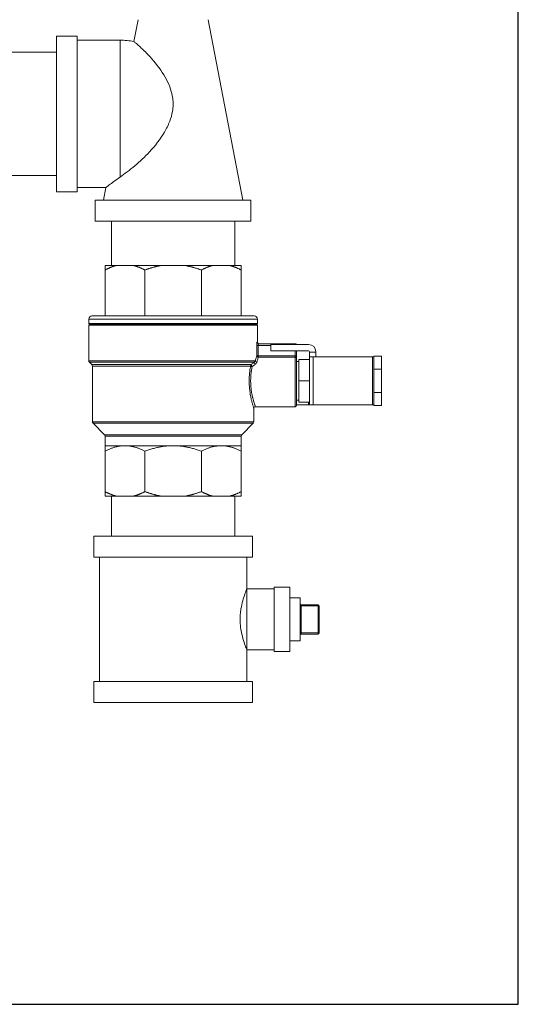
# Model space of a CAD drawing. Units: inches. Extents: x 15 to 210, y 1 to 308.
# Drawn here: x 72 to 82, y 54 to 72 of the extents above; entities that cross this region are included whole.
import ezdxf

# ---------------------------------------------------------------- set-up
doc = ezdxf.new("R2010")
doc.units = ezdxf.units.IN
doc.header["$MEASUREMENT"] = 0

# ---------------------------------------------------------------- blocks, each defined once
blk = doc.blocks.new('*U30')
blk.add_lwpolyline([(-15, -15), (15, -15), (15, 15), (-15, 15)], close=True)
blk = doc.blocks.new('*U31')
at = {"color": 0, "linetype": 'ByBlock', "lineweight": -2, "transparency": 16777216}
blk.add_blockref('*U30', (32, 32), dxfattribs=at)
blk = doc.blocks.new('6_INCH_CR2_FRONT')
at = {"color": 0, "linetype": 'Continuous', "lineweight": 0, "extrusion": (0, 1, -2.22045e-16)}
for p, q in [((7.675, 11.565), (7.594, 11.143)), ((9.021, 11.565), (9.691, 8.085)), ((6.098, 8.25), (6.098, 11.25)), ((6.098, 11.25), (6.498, 11.25)), ((6.498, 8.25), (6.498, 11.25)), ((6.498, 11.17), (7.326, 11.17)), ((4.804, 10.94), (6.098, 10.94)), ((4.804, 8.56), (6.098, 8.56)), ((6.098, 8.25), (6.498, 8.25)), ((6.498, 8.33), (7.053, 8.33)), ((7.053, 8.33), (7.005, 8.085)), ((8.348, 8.085), (6.848, 8.085)), ((6.848, 7.685), (6.848, 8.085)), ((9.848, 8.085), (8.348, 8.085)), ((9.848, 7.685), (9.848, 8.085)), ((8.348, 7.685), (6.848, 7.685)), ((7.158, 7.685), (7.158, 6.83)), ((9.848, 7.685), (8.348, 7.685)), ((9.538, 7.685), (9.538, 6.83)), ((7.036, 6.83), (7.265, 6.83)), ((7.036, 6.74), (7.036, 5.855)), ((7.575, 6.83), (7.265, 6.83)), ((7.575, 6.83), (8.129, 6.83)), ((7.805, 6.74), (7.805, 5.855)), ((8.567, 6.83), (8.129, 6.83)), ((8.567, 6.83), (9.122, 6.83)), ((8.892, 6.74), (8.892, 5.855)), ((9.431, 6.83), (9.122, 6.83)), ((9.661, 6.83), (9.431, 6.83)), ((9.661, 6.74), (9.661, 5.855)), ((8.348, 5.795), (6.723, 5.795)), ((6.723, 5.795), (6.723, 5.71)), ((6.723, 5.71), (9.973, 5.71)), ((6.743, 5.695), (6.723, 5.71)), ((6.743, 5.695), (6.723, 5.68)), ((6.743, 5.695), (9.953, 5.695)), ((8.348, 5.855), (6.783, 5.855)), ((9.913, 5.855), (8.348, 5.855)), ((9.973, 5.795), (8.348, 5.795)), ((9.953, 5.695), (9.973, 5.71)), ((9.953, 5.695), (9.973, 5.68)), ((9.973, 5.795), (9.973, 5.71)), ((6.723, 5.68), (9.973, 5.68)), ((6.723, 5.68), (6.723, 4.992)), ((9.973, 5.68), (9.973, 5.349)), ((9.973, 5.349), (9.966, 5.349)), ((10.698, 5.319), (9.996, 5.319)), ((10.698, 5.319), (10.698, 5.305)), ((9.989, 5.289), (9.959, 5.289)), ((9.959, 5.089), (9.959, 5.289)), ((10.228, 5.289), (9.989, 5.289)), ((9.989, 5.089), (9.989, 5.289)), ((10.228, 5.185), (10.228, 5.305)), ((10.228, 5.305), (10.958, 5.305)), ((10.958, 5.185), (10.228, 5.185)), ((10.698, 5.185), (10.698, 5.089)), ((10.728, 5.185), (10.728, 5.089)), ((10.978, 5.155), (10.978, 5.165)), ((10.978, 5.065), (10.978, 5.155)), ((10.978, 5.155), (11.098, 5.155)), ((11.098, 5.165), (11.098, 5.155)), ((11.098, 5.155), (11.098, 5.065)), ((9.934, 4.992), (6.723, 4.992)), ((6.735, 4.963), (9.91, 4.963)), ((6.782, 4.917), (6.735, 4.963)), ((9.989, 5.089), (9.959, 5.089)), ((9.989, 5.089), (10.698, 5.089)), ((9.989, 5.061), (9.989, 5.089)), ((9.989, 5.061), (10.698, 5.061)), ((10.698, 5.089), (10.728, 5.089)), ((10.698, 5.061), (10.698, 5.089)), ((10.698, 4.105), (10.698, 5.061)), ((10.728, 5.034), (10.728, 5.089)), ((10.728, 4.135), (10.728, 5.034)), ((10.728, 4.98), (10.768, 4.98)), ((10.768, 5.015), (10.978, 5.015)), ((10.768, 5.015), (10.768, 4.605)), ((11.049, 5.065), (10.978, 5.065)), ((10.978, 4.145), (10.978, 5.065)), ((12.193, 5.065), (11.049, 5.065)), ((11.049, 4.145), (11.049, 5.065)), ((12.193, 5.065), (12.213, 5.065)), ((12.193, 5.065), (12.193, 4.145)), ((12.213, 4.83), (12.213, 5.08)), ((12.213, 5.08), (12.363, 5.08)), ((12.363, 4.83), (12.363, 5.08)), ((9.853, 4.917), (6.782, 4.917)), ((9.84, 4.889), (6.793, 4.889)), ((6.793, 4.889), (6.793, 3.814)), ((12.213, 4.83), (12.213, 4.38)), ((12.213, 4.83), (12.363, 4.83)), ((12.363, 4.83), (12.363, 4.38)), ((10.768, 4.605), (10.978, 4.605)), ((10.768, 4.605), (10.768, 4.195)), ((12.213, 4.13), (12.213, 4.38)), ((12.213, 4.38), (12.363, 4.38)), ((12.363, 4.13), (12.363, 4.38)), ((10.728, 4.23), (10.768, 4.23)), ((10.768, 4.195), (10.978, 4.195)), ((10.958, 4.195), (10.958, 4.145)), ((9.903, 4.075), (9.903, 3.814)), ((9.933, 4.105), (10.698, 4.105)), ((10.958, 4.145), (10.728, 4.145)), ((10.978, 4.145), (10.958, 4.145)), ((10.978, 4.145), (11.049, 4.145)), ((12.193, 4.145), (11.049, 4.145)), ((12.213, 4.145), (12.193, 4.145)), ((12.213, 4.13), (12.363, 4.13)), ((6.793, 3.814), (9.903, 3.814)), ((6.805, 3.786), (9.892, 3.786)), ((7.024, 3.567), (6.805, 3.786)), ((9.673, 3.567), (9.892, 3.786)), ((9.673, 3.567), (7.024, 3.567)), ((9.661, 3.539), (7.036, 3.539)), ((7.036, 3.539), (7.036, 3.355)), ((9.661, 3.539), (9.661, 3.355)), ((7.42, 3.355), (7.036, 3.355)), ((7.036, 3.247), (7.036, 2.47)), ((8.348, 3.355), (7.42, 3.355)), ((7.805, 3.247), (7.805, 2.47)), ((9.276, 3.355), (8.348, 3.355)), ((8.892, 3.247), (8.892, 2.47)), ((9.661, 3.355), (9.276, 3.355)), ((9.661, 3.247), (9.661, 2.47)), ((7.036, 2.38), (7.265, 2.38)), ((7.158, 2.38), (7.158, 1.608)), ((7.575, 2.38), (7.265, 2.38)), ((7.575, 2.38), (8.129, 2.38)), ((8.567, 2.38), (8.129, 2.38)), ((8.567, 2.38), (9.122, 2.38)), ((9.431, 2.38), (9.122, 2.38)), ((9.431, 2.38), (9.661, 2.38)), ((9.538, 2.38), (9.538, 1.608)), ((6.818, 1.608), (8.348, 1.608)), ((6.818, 1.608), (6.818, 1.208)), ((8.348, 1.608), (9.878, 1.608)), ((9.878, 1.608), (9.878, 1.208)), ((6.818, 1.208), (8.348, 1.208)), ((6.928, 1.208), (6.928, -1.192)), ((8.348, 1.208), (9.878, 1.208)), ((9.768, 1.208), (9.768, 0.593)), ((10.298, 0.593), (9.768, 0.593)), ((9.768, 0.593), (9.768, -0.577)), ((10.298, 0.63), (10.298, -0.615)), ((10.598, 0.63), (10.298, 0.63)), ((10.598, 0.63), (10.598, -0.615)), ((10.797, 0.423), (10.598, 0.423)), ((10.797, 0.423), (10.797, -0.407)), ((10.817, 0.27), (10.797, 0.27)), ((11.142, 0.29), (10.817, 0.29)), ((10.817, 0.29), (10.817, 0.27)), ((11.142, 0.27), (10.817, 0.27)), ((10.817, -0.255), (10.817, 0.27)), ((11.142, 0.29), (11.142, 0.27)), ((11.142, 0.27), (11.162, 0.27)), ((11.142, 0.27), (11.142, -0.255)), ((11.162, 0.27), (11.162, -0.255)), ((10.817, -0.255), (10.797, -0.255)), ((11.142, -0.255), (10.817, -0.255)), ((10.817, -0.255), (10.817, -0.275)), ((11.142, -0.275), (10.817, -0.275)), ((11.142, -0.255), (11.162, -0.255)), ((11.142, -0.255), (11.142, -0.275)), ((10.797, -0.407), (10.598, -0.407)), ((10.298, -0.577), (9.768, -0.577)), ((9.768, -0.577), (9.768, -1.192)), ((10.598, -0.615), (10.298, -0.615)), ((9.878, -1.192), (6.818, -1.192)), ((6.818, -1.592), (6.818, -1.192)), ((9.878, -1.592), (9.878, -1.192)), ((9.878, -1.592), (6.818, -1.592))]:
    blk.add_line(p, q, dxfattribs=at)
at = {"color": 0, "linetype": 'Continuous', "lineweight": 0, "extrusion": (0, -2.22045e-16, -1)}
for centre, radius, start, end in [((-6.783, 5.795), 0.06, 360, 90), ((-9.913, 5.795), 0.06, 90, 180), ((-10.003, 5.349), 0.03, 270, 0), ((-10.958, 5.165), 0.14, 90, 180), ((-6.763, 4.992), 0.04, 315, 0), ((-6.753, 4.889), 0.04, 135, 180), ((-9.933, 4.075), 0.03, 359.9997, 90.0002), ((-10.698, 4.135), 0.03, 180, 270), ((-6.833, 3.814), 0.04, 315, 360), ((-9.863, 3.814), 0.04, 180, 225), ((-6.996, 3.539), 0.04, 135, 180), ((-9.701, 3.539), 0.04, 360, 45), ((-10.817, 0.31), 0.02, 270, 0), ((-11.142, -0.255), 0.02, 180, 270)]:
    blk.add_arc(centre, radius, start, end, dxfattribs=at)
at = {"color": 0, "linetype": 'Continuous', "lineweight": 0}
for centre, radius, start, end in [((10.698, 5.289), 0.03, 33.3386, 90), ((10.958, 5.165), 0.02, 0, 90), ((11.142, 0.27), 0.02, 0, 90), ((10.817, -0.295), 0.02, 90, 180)]:
    blk.add_arc(centre, radius, start, end, dxfattribs=at)
at = {"color": 0, "linetype": 'Continuous', "lineweight": 0, "extrusion": (0, -2.22045e-16, -1)}
blk.add_ellipse((9.996, 5.349), major_axis=(0, -0.03), ratio=0.995461, start_param=0, end_param=1.570796, dxfattribs=at)
at = {"color": 0, "linetype": 'Continuous', "lineweight": 0}
for centre, major_axis, ratio, start_param, end_param in [((9.931, 4.942), (-0.0188, 0.0234), 0.458462, 0.200437, 2.089754), ((9.963, 4.992), (-0.0292, 0.007), 0.71978, 0.321078, 1.741436), ((9.989, 5.089), (-0.0288, 0.0084), 0.906015, 0.31271, 1.829373), ((9.869, 4.889), (-0.0295, 0.0055), 0.528262, 0.339206, 1.668945), ((9.873, 4.896), (-0.0189, 0.0233), 0.381724, 0.215285, 2.010378)]:
    blk.add_ellipse(centre, major_axis=major_axis, ratio=ratio, start_param=start_param, end_param=end_param, dxfattribs=at)
for points, knots in [([(7.326, 11.17), (7.326, 11.17), (7.326, 11.161), (7.326, 11.122), (7.326, 11.057), (7.326, 10.967), (7.326, 10.855), (7.326, 10.722), (7.326, 10.571), (7.326, 10.405), (7.326, 10.227), (7.326, 10.04), (7.326, 9.847), (7.326, 9.653), (7.326, 9.46), (7.326, 9.273), (7.326, 9.095), (7.326, 8.929), (7.326, 8.778), (7.326, 8.645), (7.326, 8.569), (7.326, 8.534), (7.326, 8.533)], [0, 0, 0, 0, 0.052516, 0.105032, 0.157548, 0.210064, 0.262581, 0.315097, 0.367613, 0.420129, 0.472645, 0.525161, 0.577677, 0.630193, 0.68271, 0.735226, 0.787742, 0.840258, 0.892774, 0.94529, 0.997806, 1, 1, 1, 1]), ([(7.326, 8.533), (7.411, 8.592), (7.509, 8.665), (7.705, 8.83), (7.801, 8.92), (8.004, 9.138), (8.103, 9.267), (8.221, 9.466), (8.256, 9.537), (8.307, 9.67), (8.325, 9.732), (8.343, 9.839), (8.348, 9.883), (8.349, 9.97), (8.346, 10.012), (8.332, 10.113), (8.318, 10.169), (8.257, 10.353), (8.189, 10.477), (8.022, 10.719), (7.924, 10.831), (7.778, 10.98), (7.725, 11.029), (7.651, 11.095), (7.627, 11.116), (7.605, 11.134), (7.601, 11.138), (7.595, 11.142), (7.594, 11.143), (7.594, 11.143)], [-9.486488, -9.486488, -9.486488, -9.486488, -8.466434, -8.466434, -7.514942, -7.514942, -6.345101, -6.345101, -5.738099, -5.738099, -5.236074, -5.236074, -4.891059, -4.891059, -4.556668, -4.556668, -4.099885, -4.099885, -3.036481, -3.036481, -1.825456, -1.825456, -1.03905, -1.03905, -0.447238, -0.447238, -0.203487, -0.203487, -0.000001, -0.000001, -0.000001, -0.000001]), ([(7.053, 8.33), (7.053, 8.33), (7.053, 8.331), (7.057, 8.334), (7.061, 8.337), (7.077, 8.349), (7.094, 8.362), (7.165, 8.416), (7.238, 8.471), (7.326, 8.533)], [-2.112105, -2.112105, -2.112105, -2.112105, -1.913297, -1.913297, -1.676539, -1.676539, -1.135844, -1.135844, -0.000001, -0.000001, -0.000001, -0.000001]), ([(9.959, 5.289), (9.959, 5.295), (9.959, 5.302), (9.96, 5.307), (9.96, 5.313), (9.96, 5.319), (9.961, 5.324), (9.961, 5.329), (9.962, 5.334), (9.962, 5.337), (9.963, 5.341), (9.964, 5.344), (9.964, 5.346), (9.965, 5.348), (9.965, 5.349), (9.966, 5.349)], [0, 0, 0, 0, 0.2, 0.2, 0.2, 0.4, 0.4, 0.4, 0.6, 0.6, 0.6, 0.8, 0.8, 0.8, 1, 1, 1, 1]), ([(9.989, 5.289), (9.989, 5.291), (9.989, 5.294), (9.989, 5.297), (9.989, 5.298), (9.989, 5.299), (9.99, 5.3), (9.99, 5.302), (9.99, 5.304), (9.99, 5.306), (9.991, 5.307), (9.991, 5.309), (9.991, 5.31), (9.991, 5.311), (9.992, 5.312), (9.992, 5.313), (9.993, 5.314), (9.993, 5.315), (9.993, 5.316), (9.994, 5.317), (9.994, 5.317), (9.994, 5.317), (9.995, 5.318), (9.995, 5.319), (9.996, 5.319)], [0, 0, 0, 0, 0.180585, 0.180585, 0.180585, 0.25, 0.25, 0.25, 0.393345, 0.393345, 0.393345, 0.5, 0.5, 0.5, 0.60188, 0.60188, 0.60188, 0.75, 0.75, 0.75, 0.809483, 0.809483, 0.809483, 1, 1, 1, 1]), ([(9.91, 4.963), (9.905, 4.96), (9.901, 4.956), (9.896, 4.952), (9.894, 4.951), (9.893, 4.95), (9.892, 4.949), (9.886, 4.943), (9.879, 4.938), (9.873, 4.933), (9.872, 4.932), (9.871, 4.931), (9.87, 4.931), (9.864, 4.926), (9.859, 4.922), (9.853, 4.917)], [0, 0, 0, 0, 0.2676259, 0.2676259, 0.2676259, 0.3333333, 0.3333333, 0.3333333, 0.6666667, 0.6666667, 0.6666667, 0.7155299, 0.7155299, 0.7155299, 0.9999973, 0.9999973, 0.9999973, 0.9999973]), ([(9.934, 4.992), (9.933, 4.991), (9.933, 4.989), (9.932, 4.988), (9.931, 4.986), (9.93, 4.983), (9.928, 4.981), (9.927, 4.979), (9.925, 4.977), (9.923, 4.975), (9.922, 4.974), (9.921, 4.973), (9.92, 4.972), (9.917, 4.969), (9.915, 4.967), (9.912, 4.964), (9.911, 4.964), (9.911, 4.964), (9.91, 4.963)], [0, 0, 0, 0, 0.105496, 0.105496, 0.105496, 0.333333, 0.333333, 0.333333, 0.532006, 0.532006, 0.532006, 0.666667, 0.666667, 0.666667, 0.958825, 0.958825, 0.958825, 1, 1, 1, 1]), ([(9.963, 4.97), (9.962, 4.964), (9.957, 4.952), (9.946, 4.936), (9.936, 4.927), (9.931, 4.923)], [0.0000004, 0.0000004, 0.0000004, 0.0000004, 0.3333333, 0.6666667, 1, 1, 1, 1]), ([(9.959, 5.089), (9.957, 5.081), (9.954, 5.072), (9.952, 5.062), (9.949, 5.052), (9.946, 5.041), (9.943, 5.03), (9.94, 5.018), (9.937, 5.005), (9.934, 4.992)], [0, 0, 0, 0, 0.3333333, 0.3333333, 0.3333333, 0.6666667, 0.6666667, 0.6666667, 0.9999975, 0.9999975, 0.9999975, 0.9999975]), ([(9.989, 5.061), (9.987, 5.054), (9.984, 5.045), (9.981, 5.036), (9.979, 5.027), (9.976, 5.017), (9.973, 5.005), (9.97, 4.994), (9.966, 4.983), (9.963, 4.97)], [0, 0, 0, 0, 0.333333, 0.333333, 0.333333, 0.666667, 0.666667, 0.666667, 1, 1, 1, 1]), ([(10.728, 5.034), (10.728, 5.037), (10.728, 5.041), (10.726, 5.044), (10.725, 5.048), (10.722, 5.051), (10.72, 5.053), (10.717, 5.056), (10.713, 5.058), (10.71, 5.059), (10.706, 5.06), (10.702, 5.061), (10.698, 5.061)], [0, 0, 0, 0, 0.25, 0.25, 0.25, 0.5, 0.5, 0.5, 0.75, 0.75, 0.75, 1, 1, 1, 1]), ([(9.84, 4.889), (9.835, 4.86), (9.83, 4.831), (9.826, 4.802), (9.823, 4.772), (9.82, 4.741), (9.817, 4.71), (9.815, 4.679), (9.814, 4.648), (9.814, 4.617), (9.814, 4.585), (9.814, 4.554), (9.816, 4.523), (9.818, 4.491), (9.82, 4.461), (9.824, 4.43), (9.827, 4.4), (9.832, 4.37), (9.836, 4.342), (9.841, 4.314), (9.846, 4.288), (9.851, 4.265), (9.856, 4.242), (9.861, 4.221), (9.866, 4.203), (9.871, 4.185), (9.875, 4.169), (9.879, 4.156), (9.882, 4.143), (9.886, 4.132), (9.889, 4.122), (9.891, 4.113), (9.894, 4.105), (9.896, 4.099), (9.898, 4.093), (9.899, 4.088), (9.9, 4.085), (9.901, 4.081), (9.902, 4.079), (9.903, 4.077), (9.903, 4.076), (9.903, 4.075), (9.903, 4.075)], [0, 0, 0, 0, 0.071429, 0.071429, 0.071429, 0.142857, 0.142857, 0.142857, 0.214286, 0.214286, 0.214286, 0.285714, 0.285714, 0.285714, 0.357143, 0.357143, 0.357143, 0.428571, 0.428571, 0.428571, 0.5, 0.5, 0.5, 0.571429, 0.571429, 0.571429, 0.642857, 0.642857, 0.642857, 0.714286, 0.714286, 0.714286, 0.785714, 0.785714, 0.785714, 0.857143, 0.857143, 0.857143, 0.928571, 0.928571, 0.928571, 1, 1, 1, 1]), ([(9.853, 4.917), (9.852, 4.916), (9.852, 4.916), (9.851, 4.915), (9.849, 4.913), (9.848, 4.911), (9.846, 4.909), (9.845, 4.907), (9.844, 4.906), (9.844, 4.904), (9.843, 4.902), (9.842, 4.901), (9.842, 4.899), (9.841, 4.896), (9.84, 4.894), (9.84, 4.891), (9.84, 4.89), (9.84, 4.889), (9.84, 4.889)], [0, 0, 0, 0, 0.063232, 0.063232, 0.063232, 0.333333, 0.333333, 0.333333, 0.493618, 0.493618, 0.493618, 0.666667, 0.666667, 0.666667, 0.923996, 0.923996, 0.923996, 1, 1, 1, 1]), ([(9.869, 4.873), (9.864, 4.849), (9.86, 4.824), (9.856, 4.799), (9.856, 4.796), (9.855, 4.793), (9.855, 4.79), (9.851, 4.764), (9.848, 4.738), (9.846, 4.711), (9.846, 4.709), (9.846, 4.707), (9.846, 4.704), (9.844, 4.677), (9.843, 4.648), (9.842, 4.62), (9.842, 4.619), (9.842, 4.617), (9.842, 4.616), (9.842, 4.587), (9.843, 4.558), (9.844, 4.529), (9.844, 4.528), (9.844, 4.528), (9.844, 4.527), (9.846, 4.498), (9.849, 4.469), (9.852, 4.44), (9.852, 4.44), (9.852, 4.44), (9.852, 4.439), (9.856, 4.411), (9.86, 4.383), (9.865, 4.357), (9.865, 4.356), (9.866, 4.355), (9.866, 4.354), (9.87, 4.329), (9.875, 4.305), (9.88, 4.284), (9.881, 4.283), (9.881, 4.281), (9.881, 4.28), (9.886, 4.26), (9.891, 4.242), (9.895, 4.226), (9.896, 4.224), (9.896, 4.223), (9.897, 4.221), (9.901, 4.206), (9.905, 4.193), (9.908, 4.182), (9.909, 4.18), (9.909, 4.178), (9.91, 4.177), (9.913, 4.166), (9.916, 4.157), (9.918, 4.15), (9.919, 4.148), (9.919, 4.147), (9.92, 4.146), (9.922, 4.139), (9.924, 4.133), (9.925, 4.128), (9.926, 4.127), (9.926, 4.126), (9.927, 4.125), (9.928, 4.121), (9.929, 4.117), (9.93, 4.114), (9.93, 4.114), (9.931, 4.113), (9.931, 4.112), (9.932, 4.11), (9.932, 4.108), (9.933, 4.107), (9.933, 4.107), (9.933, 4.107), (9.933, 4.106), (9.933, 4.106), (9.933, 4.105), (9.933, 4.105)], [0, 0, 0, 0, 0.063971, 0.063971, 0.063971, 0.071429, 0.071429, 0.071429, 0.137409, 0.137409, 0.137409, 0.142857, 0.142857, 0.142857, 0.210872, 0.210872, 0.210872, 0.214286, 0.214286, 0.214286, 0.284319, 0.284319, 0.284319, 0.285714, 0.285714, 0.285714, 0.357143, 0.357143, 0.357143, 0.357771, 0.357771, 0.357771, 0.428571, 0.428571, 0.428571, 0.431202, 0.431202, 0.431202, 0.5, 0.5, 0.5, 0.504665, 0.504665, 0.504665, 0.571429, 0.571429, 0.571429, 0.578124, 0.578124, 0.578124, 0.642857, 0.642857, 0.642857, 0.651587, 0.651587, 0.651587, 0.714286, 0.714286, 0.714286, 0.725041, 0.725041, 0.725041, 0.785714, 0.785714, 0.785714, 0.798493, 0.798493, 0.798493, 0.857143, 0.857143, 0.857143, 0.871958, 0.871958, 0.871958, 0.928571, 0.928571, 0.928571, 0.945355, 0.945355, 0.945355, 1, 1, 1, 1]), ([(9.873, 4.879), (9.872, 4.879), (9.872, 4.878), (9.871, 4.877), (9.871, 4.877), (9.87, 4.876), (9.87, 4.875), (9.869, 4.874), (9.869, 4.873), (9.869, 4.873)], [0.000008, 0.000008, 0.000008, 0.000008, 0.3333333, 0.3333333, 0.3333333, 0.6666667, 0.6666667, 0.6666667, 1, 1, 1, 1]), ([(9.931, 4.923), (9.925, 4.919), (9.919, 4.914), (9.912, 4.909), (9.906, 4.904), (9.9, 4.899), (9.893, 4.894), (9.887, 4.889), (9.88, 4.884), (9.873, 4.879)], [0, 0, 0, 0, 0.333333, 0.333333, 0.333333, 0.666667, 0.666667, 0.666667, 1, 1, 1, 1]), ([(9.768, 0.593), (9.768, 0.593), (9.768, 0.593), (9.768, 0.592), (9.768, 0.592), (9.767, 0.589), (9.766, 0.586), (9.758, 0.567), (9.747, 0.539), (9.719, 0.463), (9.704, 0.417), (9.677, 0.317), (9.665, 0.265), (9.65, 0.174), (9.646, 0.137), (9.642, 0.081), (9.641, 0.063), (9.64, 0.033), (9.64, 0.02), (9.64, -0.004), (9.64, -0.016), (9.641, -0.047), (9.642, -0.065), (9.645, -0.105), (9.647, -0.128), (9.655, -0.194), (9.663, -0.236), (9.685, -0.336), (9.701, -0.39), (9.73, -0.48), (9.744, -0.516), (9.759, -0.555), (9.763, -0.565), (9.767, -0.573), (9.767, -0.575), (9.768, -0.577), (9.768, -0.577), (9.768, -0.577)], [-4.744067, -4.744067, -4.744067, -4.744067, -4.686753, -4.686753, -4.624213, -4.624213, -4.455945, -4.455945, -3.883069, -3.883069, -3.358745, -3.358745, -2.897836, -2.897836, -2.603792, -2.603792, -2.465423, -2.465423, -2.372286, -2.372286, -2.27929, -2.27929, -2.141672, -2.141672, -1.962473, -1.962473, -1.61504, -1.61504, -1.071262, -1.071262, -0.529666, -0.529666, -0.219759, -0.219759, -0.097128, -0.097128, -0.000001, -0.000001, -0.000001, -0.000001])]:
    blk.add_open_spline(points, degree=3, knots=knots, dxfattribs=at)
blk.add_open_spline([(7.326, 11.17), (7.416, 11.17), (7.505, 11.161), (7.594, 11.143)], degree=3, dxfattribs=at)
for points, weights in [([(7.265, 6.83), (7.154, 6.804), (7.036, 6.74)], [1.38377466564, 1.37037698541, 1.33820812653]), ([(7.036, 6.74), (7.036, 6.804), (7.036, 6.83)], [1.33820812653, 1.37037698541, 1.38377466564]), ([(7.805, 6.74), (7.686, 6.804), (7.575, 6.83)], [1.33820812653, 1.37037698541, 1.38377466564]), ([(8.129, 6.83), (7.972, 6.804), (7.805, 6.74)], [1.38377466564, 1.37037698541, 1.33820812653]), ([(8.892, 6.74), (8.724, 6.804), (8.567, 6.83)], [1.33820812653, 1.37037698541, 1.38377466564]), ([(9.122, 6.83), (9.011, 6.804), (8.892, 6.74)], [1.38377466564, 1.37037698541, 1.33820812653]), ([(9.661, 6.74), (9.542, 6.804), (9.431, 6.83)], [1.33820812653, 1.37037698541, 1.38377466564]), ([(9.661, 6.83), (9.661, 6.804), (9.661, 6.74)], [1.38377466564, 1.37037698541, 1.33820812653]), ([(7.036, 3.247), (7.036, 3.355), (7.036, 3.355)], [1.33157162172, 1.38642717961, 1.38642717961]), ([(7.42, 3.355), (7.236, 3.355), (7.036, 3.247)], [1.38642717961, 1.38642717961, 1.33157162172]), ([(7.805, 3.247), (7.605, 3.355), (7.42, 3.355)], [1.33157162172, 1.38642717961, 1.38642717961]), ([(8.348, 3.355), (8.087, 3.355), (7.805, 3.247)], [1.38642717961, 1.38642717961, 1.33157162172]), ([(8.892, 3.247), (8.609, 3.355), (8.348, 3.355)], [1.33157162172, 1.38642717961, 1.38642717961]), ([(9.276, 3.355), (9.092, 3.355), (8.892, 3.247)], [1.38642717961, 1.38642717961, 1.33157162172]), ([(9.661, 3.247), (9.461, 3.355), (9.276, 3.355)], [1.33157162172, 1.38642717961, 1.38642717961]), ([(9.661, 3.355), (9.661, 3.355), (9.661, 3.247)], [1.38642715011, 1.38642715011, 1.3315715934]), ([(7.265, 2.38), (7.154, 2.406), (7.036, 2.47)], [1.38377466564, 1.37037698541, 1.33820812653]), ([(7.036, 2.47), (7.036, 2.406), (7.036, 2.38)], [1.33820812653, 1.37037698541, 1.38377466564]), ([(7.805, 2.47), (7.686, 2.406), (7.575, 2.38)], [1.33820812653, 1.37037698541, 1.38377466564]), ([(8.129, 2.38), (7.972, 2.406), (7.805, 2.47)], [1.38377466564, 1.37037698541, 1.33820812653]), ([(8.892, 2.47), (8.724, 2.406), (8.567, 2.38)], [1.33820812653, 1.37037698541, 1.38377466564]), ([(9.122, 2.38), (9.011, 2.406), (8.892, 2.47)], [1.38377466564, 1.37037698541, 1.33820812653]), ([(9.661, 2.47), (9.542, 2.406), (9.431, 2.38)], [1.33820812653, 1.37037698541, 1.38377466564]), ([(9.661, 2.38), (9.661, 2.406), (9.661, 2.47)], [1.38377466564, 1.37037698541, 1.33820812653])]:
    blk.add_rational_spline(points, weights, degree=2, dxfattribs=at)

msp = doc.modelspace()

# ---------------------------------------------------------------- block references
for name, p in [('*U31', (34.502, 36.509)), ('6_INCH_CR2_FRONT', (66.502, 60.921))]:
    msp.add_blockref(name, p)

doc.saveas('drawing.dxf')
